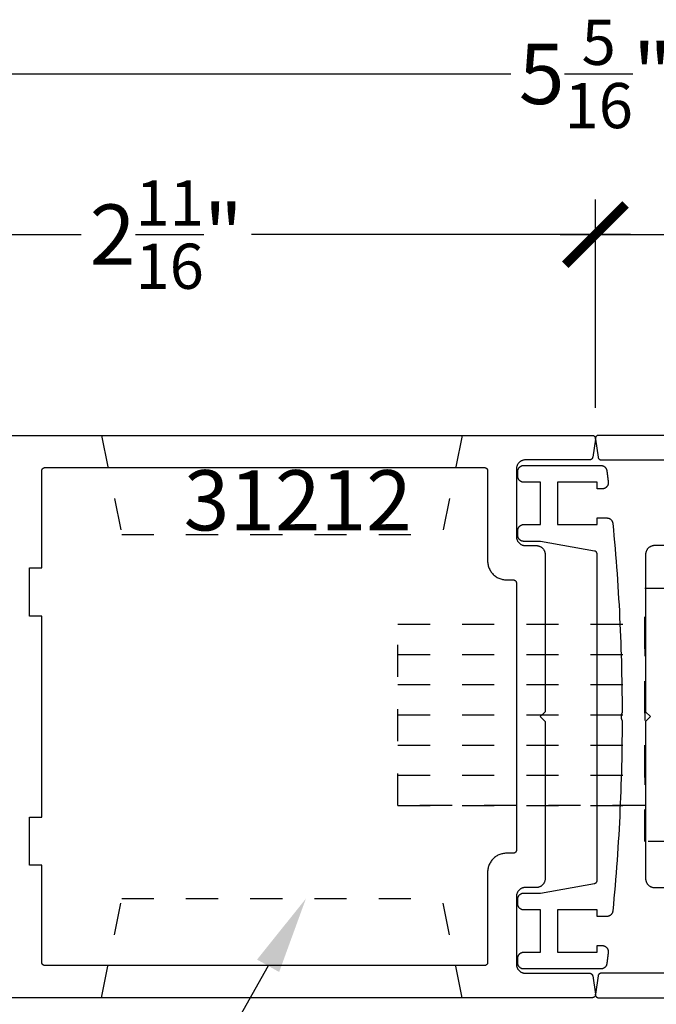
# Model space of a CAD drawing. Units: inches. Extents: x 0 to 70, y -0.1 to 43.6.
# Drawn here: x 63.1 to 65.1, y 7.7 to 10.8 of the extents above; entities that cross this region are included whole.
import ezdxf
from ezdxf import colors
from ezdxf.entities.mleader import LeaderData, LeaderLine
from ezdxf.math import Vec2, Vec3

# ---------------------------------------------------------------- set-up
doc = ezdxf.new("R2010")
doc.units = ezdxf.units.IN
doc.header["$LTSCALE"] = 0.5
doc.header["$MEASUREMENT"] = 0
doc.linetypes.add('HIDDEN2', pattern=[0.1875, 0.125, -0.0625])
for name, color, linetype in [('Arcadia-Dim', 4, 'Continuous'), ('Arcadia-Hidden', 1, 'HIDDEN2'), ('Arcadia-Profile', 5, 'Continuous'), ('Arcadia-Text', 3, 'Continuous')]:
    doc.layers.add(name, color=color, linetype=linetype)
doc.styles.get("Standard").update_dxf_attribs({"font": 'ARIALN.TTF'})
doc.dimstyles.new('Arcadia-2', dxfattribs={"dimscale": 2, "dimtxt": 0.0938, "dimasz": 0.0938, "dimexe": 0.0546, "dimexo": 0.0469, "dimgap": 0.0469, "dimtad": 0, "dimtih": 1, "dimdec": 4, "dimrnd": 0.0625, "dimzin": 3, "dimdsep": 46, "dimlunit": 4, "dimtxsty": 'Standard', "dimblk": 'ARCHTICK', "dimcen": 0.0469, "dimdle": 0.0546, "dimclrd": 256, "dimclre": 256, "dimclrt": 256, "dimadec": 0, "dimazin": 0, "dimtfac": 0.75, "dimtix": 1, "dimtmove": 2, "dimatfit": 3, "dimfxl": 1, "dimtolj": 1, "dimtzin": 3, "dimlwd": -3, "dimlwe": -3, "dimarcsym": 0})

# ---------------------------------------------------------------- blocks, each defined once
blk = doc.blocks.new('_ArchTick')
at = {"color": 0, "linetype": 'ByBlock', "lineweight": -3, "const_width": 0.15}
blk.add_lwpolyline([(-0.5, -0.5), (0.5, 0.5)], dxfattribs=at)
blk = doc.blocks.new('*D74')
at = {"layer": 'Arcadia-Dim', "lineweight": -3, "transparency": 16777216}
for p, q in [((62.2473, 9.5557), (62.2473, 10.2342)), ((64.9181, 9.586), (64.9181, 10.2342)), ((62.1381, 10.125), (63.3179, 10.125)), ((65.0273, 10.125), (63.8475, 10.125))]:
    blk.add_line(p, q, dxfattribs=at)
at = {"layer": 'Defpoints', "color": 0, "lineweight": -3, "transparency": 16777216}
for p in [(64.9181, 10.125), (64.9181, 9.4922), (62.2473, 9.4619)]:
    blk.add_point(p, dxfattribs=at)
at = {"layer": 'Arcadia-Dim', "lineweight": -3, "transparency": 16777216, "xscale": 0.1876, "yscale": 0.1876, "zscale": 0.1876, "rotation": 180}
blk.add_blockref('_ArchTick', (62.2473, 10.125), dxfattribs=at)
at = {"layer": 'Arcadia-Dim', "lineweight": -3, "transparency": 16777216, "xscale": 0.1876, "yscale": 0.1876, "zscale": 0.1876}
blk.add_blockref('_ArchTick', (64.9181, 10.125), dxfattribs=at)
at = {"layer": 'Arcadia-Dim', "transparency": 16777216, "insert": (63.5827, 10.125), "char_height": 0.1876, "attachment_point": 5}
blk.add_mtext('\\A1;2{\\H0.750000x;\\S11/16;}"', dxfattribs=at)
blk = doc.blocks.new('*D75')
at = {"layer": 'Arcadia-Dim', "lineweight": -3, "transparency": 16777216}
for p, q in [((64.9181, 9.586), (64.9181, 10.2342)), ((67.589, 9.5557), (67.589, 10.2342)), ((64.8089, 10.125), (65.9888, 10.125)), ((67.6982, 10.125), (66.5183, 10.125))]:
    blk.add_line(p, q, dxfattribs=at)
at = {"layer": 'Defpoints', "color": 0, "lineweight": -3, "transparency": 16777216}
for p in [(67.589, 10.125), (64.9181, 9.4922), (67.589, 9.4619)]:
    blk.add_point(p, dxfattribs=at)
at = {"layer": 'Arcadia-Dim', "lineweight": -3, "transparency": 16777216, "xscale": 0.1876, "yscale": 0.1876, "zscale": 0.1876, "rotation": 180}
blk.add_blockref('_ArchTick', (64.9181, 10.125), dxfattribs=at)
at = {"layer": 'Arcadia-Dim', "lineweight": -3, "transparency": 16777216, "xscale": 0.1876, "yscale": 0.1876, "zscale": 0.1876}
blk.add_blockref('_ArchTick', (67.589, 10.125), dxfattribs=at)
at = {"layer": 'Arcadia-Dim', "transparency": 16777216, "insert": (66.2535, 10.125), "char_height": 0.1876, "attachment_point": 5}
blk.add_mtext('\\A1;2{\\H0.750000x;\\S11/16;}"', dxfattribs=at)
blk = doc.blocks.new('*D76')
at = {"layer": 'Arcadia-Dim', "lineweight": -3, "transparency": 16777216}
for p, q in [((62.2473, 9.5557), (62.2473, 10.7342)), ((67.589, 9.5557), (67.589, 10.7342)), ((62.1381, 10.625), (64.6546, 10.625)), ((67.6982, 10.625), (65.1816, 10.625))]:
    blk.add_line(p, q, dxfattribs=at)
at = {"layer": 'Defpoints', "color": 0, "lineweight": -3, "transparency": 16777216}
for p in [(62.2473, 10.625), (62.2473, 9.4619), (67.589, 9.4619)]:
    blk.add_point(p, dxfattribs=at)
at = {"layer": 'Arcadia-Dim', "lineweight": -3, "transparency": 16777216, "xscale": 0.1876, "yscale": 0.1876, "zscale": 0.1876, "rotation": 180}
blk.add_blockref('_ArchTick', (62.2473, 10.625), dxfattribs=at)
at = {"layer": 'Arcadia-Dim', "lineweight": -3, "transparency": 16777216, "xscale": 0.1876, "yscale": 0.1876, "zscale": 0.1876}
blk.add_blockref('_ArchTick', (67.589, 10.625), dxfattribs=at)
at = {"layer": 'Arcadia-Dim', "transparency": 16777216, "insert": (64.9181, 10.625), "char_height": 0.1876, "attachment_point": 5}
blk.add_mtext('\\A1;5{\\H0.750000x;\\S5/16;}"', dxfattribs=at)

msp = doc.modelspace()

# ---------------------------------------------------------------- linework, layer by layer
at = {"layer": 'Arcadia-Hidden', "lineweight": -3}
for p, q in [((63.38101, 9.50001, -0.0001), (63.44377, 9.19161, -0.0001)), ((64.50376, 9.50001, -0.0001), (64.44099, 9.19161, -0.0001)), ((63.44377, 9.19161, -0.0001), (64.44099, 9.19161, -0.0001)), ((64.30335, 8.91241, -0.0001), (65.07187, 8.91241, -0.0001)), ((64.30335, 8.81837, -0.0001), (65.07187, 8.81837, -0.0001)), ((64.30335, 8.72432, -0.0001), (65.07187, 8.72432, -0.0001)), ((64.30335, 8.63027, -0.0001), (65.07187, 8.63027, -0.0001)), ((64.30335, 8.63027, -0.0001), (65.07187, 8.63027, -0.0001)), ((64.30335, 8.53622, -0.0001), (65.07187, 8.53622, -0.0001)), ((64.30335, 8.44218, -0.0001), (65.07187, 8.44218, -0.0001)), ((64.30335, 8.34813, -0.0001), (65.07187, 8.34813, -0.0001)), ((63.38101, 7.75001, -0.0001), (63.44377, 8.05841, -0.0001)), ((63.44377, 8.05841, -0.0001), (64.44099, 8.05841, -0.0001)), ((64.50376, 7.75001, -0.0001), (64.44099, 8.05841, -0.0001))]:
    msp.add_line(p, q, dxfattribs=at)
at = {"layer": 'Arcadia-Hidden', "lineweight": -3, "elevation": -0.0001}
for points in [[(65.07187, 9.02494), (65.1828, 9.02494), (65.1828, 8.2356), (65.07187, 8.2356)], [(64.30335, 8.91241), (65.07187, 8.91241), (65.07187, 8.34813), (64.30335, 8.34813)]]:
    msp.add_lwpolyline(points, close=True, dxfattribs=at)
at = {"layer": 'Arcadia-Profile', "lineweight": -3, "elevation": -0.0001}
for points in [[(63.00714, 9.50001), (64.90836, 9.50001), (64.90893, 9.5), (64.9095, 9.49995), (64.91007, 9.49986), (64.91063, 9.49975), (64.91119, 9.4996), (64.91173, 9.49943), (64.91227, 9.49922), (64.91279, 9.49898), (64.91329, 9.49871), (64.91378, 9.49841), (64.91426, 9.49809), (64.91471, 9.49774), (64.91514, 9.49736), (64.91555, 9.49696), (64.91594, 9.49654), (64.9163, 9.49609), (64.91663, 9.49563), (64.91694, 9.49514), (64.91722, 9.49464), (64.91747, 9.49413), (64.91769, 9.4936), (64.91788, 9.49306), (64.91804, 9.49251), (64.91817, 9.49195), (64.91826, 9.49138), (64.91833, 9.49081), (64.91836, 9.49024), (64.91835, 9.48967), (64.91832, 9.4891), (64.91825, 9.48853), (64.90981, 9.43226), (64.90973, 9.43179), (64.90962, 9.43133), (64.9095, 9.43087), (64.90935, 9.43042), (64.90918, 9.42998), (64.90899, 9.42954), (64.90879, 9.42912), (64.90856, 9.4287), (64.90831, 9.4283), (64.90804, 9.42791), (64.90776, 9.42753), (64.90745, 9.42717), (64.90713, 9.42682), (64.9068, 9.42648), (64.90644, 9.42616), (64.90608, 9.42586), (64.9057, 9.42558), (64.9053, 9.42532), (64.9049, 9.42507), (64.90448, 9.42484), (64.90406, 9.42464), (64.90362, 9.42445), (64.90318, 9.42429), (64.90272, 9.42414), (64.90227, 9.42402), (64.9018, 9.42392), (64.90134, 9.42384), (64.90087, 9.42379), (64.90039, 9.42375), (64.89992, 9.42374), (64.70028, 9.42374), (64.69881, 9.4237), (64.69735, 9.42359), (64.6959, 9.4234), (64.69445, 9.42313), (64.69303, 9.42279), (64.69162, 9.42237), (64.69024, 9.42188), (64.68889, 9.42132), (64.68756, 9.42069), (64.68628, 9.41999), (64.68503, 9.41922), (64.68382, 9.41839), (64.68265, 9.4175), (64.68154, 9.41655), (64.68048, 9.41554), (64.67947, 9.41448), (64.67852, 9.41336), (64.67762, 9.4122), (64.67679, 9.41099), (64.67603, 9.40974), (64.67533, 9.40845), (64.6747, 9.40713), (64.67414, 9.40578), (64.67365, 9.40439), (64.67323, 9.40299), (64.67289, 9.40156), (64.67262, 9.40012), (64.67243, 9.39867), (64.67231, 9.39721), (64.67228, 9.39574), (64.67228, 9.185), (64.67231, 9.18354), (64.67243, 9.18208), (64.67262, 9.18062), (64.67289, 9.17918), (64.67323, 9.17776), (64.67365, 9.17635), (64.67414, 9.17497), (64.6747, 9.17361), (64.67533, 9.17229), (64.67603, 9.171), (64.67679, 9.16975), (64.67762, 9.16854), (64.67852, 9.16738), (64.67947, 9.16627), (64.68048, 9.1652), (64.68154, 9.16419), (64.68265, 9.16324), (64.68382, 9.16235), (64.68503, 9.16152), (64.68628, 9.16075), (64.68756, 9.16005), (64.68889, 9.15942), (64.69024, 9.15886), (64.69162, 9.15837), (64.69303, 9.15796), (64.69445, 9.15761), (64.6959, 9.15735), (64.69735, 9.15716), (64.69881, 9.15704), (64.70028, 9.157), (64.73382, 9.157), (64.73529, 9.15696), (64.73675, 9.15685), (64.7382, 9.15666), (64.73965, 9.15639), (64.74107, 9.15605), (64.74248, 9.15563), (64.74386, 9.15514), (64.74521, 9.15458), (64.74654, 9.15395), (64.74782, 9.15325), (64.74907, 9.15249), (64.75028, 9.15166), (64.75144, 9.15076), (64.75256, 9.14981), (64.75362, 9.1488), (64.75463, 9.14774), (64.75558, 9.14662), (64.75648, 9.14546), (64.75731, 9.14425), (64.75807, 9.143), (64.75877, 9.14171), (64.7594, 9.14039), (64.75996, 9.13904), (64.76045, 9.13766), (64.76087, 9.13625), (64.76121, 9.13482), (64.76148, 9.13338), (64.76167, 9.13193), (64.76179, 9.13047), (64.76182, 9.129), (64.76182, 8.64001), (64.74671, 8.62489), (64.76182, 8.60978), (64.76182, 8.12078), (64.76179, 8.11932), (64.76167, 8.11786), (64.76148, 8.1164), (64.76121, 8.11496), (64.76087, 8.11354), (64.76045, 8.11213), (64.75996, 8.11075), (64.7594, 8.1094), (64.75877, 8.10807), (64.75807, 8.10678), (64.75731, 8.10553), (64.75648, 8.10433), (64.75558, 8.10316), (64.75463, 8.10205), (64.75362, 8.10099), (64.75256, 8.09998), (64.75144, 8.09902), (64.75028, 8.09813), (64.74907, 8.0973), (64.74782, 8.09654), (64.74654, 8.09584), (64.74521, 8.0952), (64.74386, 8.09464), (64.74248, 8.09415), (64.74107, 8.09374), (64.73965, 8.0934), (64.7382, 8.09313), (64.73675, 8.09294), (64.73529, 8.09282), (64.73382, 8.09278), (64.70028, 8.09278), (64.69881, 8.09275), (64.69735, 8.09263), (64.6959, 8.09244), (64.69445, 8.09217), (64.69303, 8.09183), (64.69162, 8.09141), (64.69024, 8.09092), (64.68889, 8.09036), (64.68756, 8.08973), (64.68628, 8.08903), (64.68503, 8.08827), (64.68382, 8.08744), (64.68265, 8.08654), (64.68154, 8.08559), (64.68048, 8.08458), (64.67947, 8.08352), (64.67852, 8.0824), (64.67762, 8.08124), (64.67679, 8.08003), (64.67603, 8.07878), (64.67533, 8.0775), (64.6747, 8.07617), (64.67414, 8.07482), (64.67365, 8.07344), (64.67323, 8.07203), (64.67289, 8.07061), (64.67262, 8.06916), (64.67243, 8.06771), (64.67231, 8.06625), (64.67228, 8.06478), (64.67228, 7.85405), (64.67231, 7.85258), (64.67243, 7.85112), (64.67262, 7.84967), (64.67289, 7.84822), (64.67323, 7.8468), (64.67365, 7.84539), (64.67414, 7.84401), (64.6747, 7.84266), (64.67533, 7.84133), (64.67603, 7.84005), (64.67679, 7.8388), (64.67762, 7.83759), (64.67852, 7.83642), (64.67947, 7.83531), (64.68048, 7.83425), (64.68154, 7.83324), (64.68265, 7.83229), (64.68382, 7.83139), (64.68503, 7.83056), (64.68628, 7.8298), (64.68756, 7.8291), (64.68889, 7.82847), (64.69024, 7.82791), (64.69162, 7.82742), (64.69303, 7.827), (64.69445, 7.82666), (64.6959, 7.82639), (64.69735, 7.8262), (64.69881, 7.82608), (64.70028, 7.82605), (64.89992, 7.82605), (64.90039, 7.82603), (64.90087, 7.826), (64.90134, 7.82594), (64.9018, 7.82587), (64.90227, 7.82577), (64.90272, 7.82564), (64.90318, 7.8255), (64.90362, 7.82534), (64.90406, 7.82515), (64.90448, 7.82494), (64.9049, 7.82472), (64.9053, 7.82447), (64.9057, 7.82421), (64.90608, 7.82392), (64.90644, 7.82362), (64.9068, 7.82331), (64.90713, 7.82297), (64.90745, 7.82262), (64.90776, 7.82226), (64.90804, 7.82188), (64.90831, 7.82149), (64.90856, 7.82108), (64.90879, 7.82067), (64.90899, 7.82024), (64.90918, 7.81981), (64.90935, 7.81937), (64.9095, 7.81892), (64.90962, 7.81846), (64.90973, 7.818), (64.90981, 7.81753), (64.91825, 7.76126), (64.91832, 7.76069), (64.91835, 7.76012), (64.91836, 7.75954), (64.91833, 7.75897), (64.91826, 7.7584), (64.91817, 7.75784), (64.91804, 7.75728), (64.91788, 7.75673), (64.91769, 7.75619), (64.91747, 7.75566), (64.91722, 7.75514), (64.91694, 7.75464), (64.91663, 7.75416), (64.9163, 7.75369), (64.91594, 7.75325), (64.91555, 7.75283), (64.91514, 7.75243), (64.91471, 7.75205), (64.91426, 7.7517), (64.91378, 7.75137), (64.91329, 7.75108), (64.91279, 7.75081), (64.91227, 7.75057), (64.91173, 7.75036), (64.91119, 7.75018), (64.91063, 7.75004), (64.91007, 7.74992), (64.9095, 7.74984), (64.90893, 7.74979), (64.90836, 7.74978), (63.00714, 7.74978)], [(66.82907, 9.50001), (64.92785, 9.50001), (64.92728, 9.5), (64.92671, 9.49995), (64.92614, 9.49986), (64.92558, 9.49975), (64.92503, 9.4996), (64.92448, 9.49943), (64.92395, 9.49922), (64.92343, 9.49898), (64.92292, 9.49871), (64.92243, 9.49841), (64.92196, 9.49809), (64.9215, 9.49774), (64.92107, 9.49736), (64.92066, 9.49696), (64.92028, 9.49654), (64.91991, 9.49609), (64.91958, 9.49563), (64.91927, 9.49514), (64.91899, 9.49464), (64.91874, 9.49413), (64.91852, 9.4936), (64.91833, 9.49306), (64.91817, 9.49251), (64.91804, 9.49195), (64.91795, 9.49138), (64.91789, 9.49081), (64.91786, 9.49024), (64.91786, 9.48967), (64.91789, 9.4891), (64.91796, 9.48853), (64.9264, 9.43226), (64.92649, 9.43179), (64.92659, 9.43133), (64.92671, 9.43087), (64.92686, 9.43042), (64.92703, 9.42998), (64.92722, 9.42954), (64.92743, 9.42912), (64.92766, 9.4287), (64.9279, 9.4283), (64.92817, 9.42791), (64.92846, 9.42753), (64.92876, 9.42717), (64.92908, 9.42682), (64.92942, 9.42648), (64.92977, 9.42616), (64.93013, 9.42586), (64.93051, 9.42558), (64.93091, 9.42532), (64.93131, 9.42507), (64.93173, 9.42484), (64.93216, 9.42464), (64.93259, 9.42445), (64.93304, 9.42429), (64.93349, 9.42414), (64.93395, 9.42402), (64.93441, 9.42392), (64.93488, 9.42384), (64.93535, 9.42379), (64.93582, 9.42375), (64.93629, 9.42374), (65.13594, 9.42374)], [(65.0013, 8.60972), (65.00123, 8.59004), (65.00109, 8.57035), (65.0009, 8.55066), (65.00064, 8.53098), (65.00032, 8.51129), (64.99994, 8.49161), (64.9995, 8.47193), (64.99899, 8.45225), (64.99843, 8.43257), (64.9978, 8.41289), (64.99711, 8.39322), (64.99636, 8.37354), (64.99555, 8.35387), (64.99467, 8.33421), (64.99374, 8.31454), (64.99274, 8.29488), (64.99168, 8.27522), (64.99056, 8.25556), (64.98937, 8.23591), (64.98813, 8.21626), (64.98682, 8.19662), (64.98546, 8.17698), (64.98403, 8.15735), (64.98254, 8.13771), (64.98098, 8.11809), (64.97937, 8.09847), (64.9777, 8.07885), (64.97596, 8.05924), (64.97416, 8.03964), (64.9723, 8.02004), (64.97226, 8.01964), (64.97214, 8.01872), (64.97198, 8.01781), (64.97177, 8.01691), (64.97151, 8.01601), (64.97121, 8.01514), (64.97087, 8.01427), (64.97049, 8.01343), (64.97007, 8.0126), (64.96961, 8.0118), (64.96911, 8.01102), (64.96857, 8.01026), (64.968, 8.00954), (64.96739, 8.00884), (64.96674, 8.00817), (64.96607, 8.00753), (64.96537, 8.00693), (64.96463, 8.00636), (64.96387, 8.00583), (64.96309, 8.00534), (64.96228, 8.00488), (64.96145, 8.00447), (64.9606, 8.00409), (64.95974, 8.00376), (64.95886, 8.00347), (64.95796, 8.00323), (64.95706, 8.00303), (64.95614, 8.00287), (64.95522, 8.00275), (64.9543, 8.00269), (64.95337, 8.00266), (64.92372, 8.00266), (64.92372, 8.02315), (64.79988, 8.02315), (64.79988, 7.89168), (64.92372, 7.89168), (64.92372, 7.91216), (64.93921, 7.91216), (64.94028, 7.91213), (64.94135, 7.91204), (64.94241, 7.91189), (64.94346, 7.91168), (64.9445, 7.91141), (64.94552, 7.91109), (64.94652, 7.9107), (64.9475, 7.91026), (64.94845, 7.90977), (64.94937, 7.90922), (64.95026, 7.90862), (64.95111, 7.90798), (64.95193, 7.90728), (64.9527, 7.90654), (64.95343, 7.90576), (64.95412, 7.90494), (64.95476, 7.90408), (64.95535, 7.90319), (64.95589, 7.90226), (64.95638, 7.90131), (64.95681, 7.90033), (64.95719, 7.89932), (64.9575, 7.8983), (64.95776, 7.89726), (64.95797, 7.89621), (64.95811, 7.89515), (64.95819, 7.89408), (64.95821, 7.89301), (64.95817, 7.89194), (64.95807, 7.89087), (64.95793, 7.8897), (64.95779, 7.88854), (64.95764, 7.88737), (64.9575, 7.8862), (64.95736, 7.88504), (64.95722, 7.88387), (64.95707, 7.8827), (64.95693, 7.88153), (64.95678, 7.88037), (64.95664, 7.8792), (64.9565, 7.87804), (64.95635, 7.87687), (64.95621, 7.8757), (64.95606, 7.87454), (64.95591, 7.87337), (64.95577, 7.8722), (64.95562, 7.87104), (64.95548, 7.86987), (64.95533, 7.8687), (64.95518, 7.86754), (64.95504, 7.86637), (64.95489, 7.8652), (64.95474, 7.86404), (64.95459, 7.86287), (64.95445, 7.86171), (64.9543, 7.86054), (64.95415, 7.85937), (64.954, 7.85821), (64.95385, 7.85704), (64.9537, 7.85588), (64.95357, 7.85497), (64.95338, 7.85408), (64.95316, 7.85319), (64.95289, 7.85232), (64.95259, 7.85145), (64.95224, 7.85061), (64.95185, 7.84978), (64.95142, 7.84898), (64.95095, 7.84819), (64.95045, 7.84743), (64.94991, 7.84669), (64.94933, 7.84598), (64.94872, 7.8453), (64.94808, 7.84465), (64.94741, 7.84402), (64.94671, 7.84344), (64.94598, 7.84288), (64.94523, 7.84237), (64.94445, 7.84189), (64.94365, 7.84144), (64.94283, 7.84104), (64.94199, 7.84068), (64.94114, 7.84035), (64.94027, 7.84007), (64.93938, 7.83983), (64.93849, 7.83964), (64.93759, 7.83948), (64.93668, 7.83938), (64.93577, 7.83931), (64.93486, 7.83929), (64.69543, 7.83929), (64.69444, 7.83931), (64.69344, 7.83939), (64.69246, 7.83952), (64.69148, 7.8397), (64.69051, 7.83993), (64.68956, 7.84022), (64.68862, 7.84055), (64.6877, 7.84093), (64.6868, 7.84136), (64.68593, 7.84183), (64.68508, 7.84235), (64.68426, 7.84292), (64.68347, 7.84352), (64.68272, 7.84417), (64.68199, 7.84485), (64.68131, 7.84557), (64.68066, 7.84633), (64.68006, 7.84712), (64.6795, 7.84794), (64.67898, 7.84879), (64.6785, 7.84966), (64.67807, 7.85056), (64.67769, 7.85148), (64.67736, 7.85242), (64.67708, 7.85337), (64.67685, 7.85434), (64.67666, 7.85531), (64.67653, 7.8563), (64.67646, 7.85729), (64.67643, 7.85829), (64.67643, 7.87268), (64.67646, 7.87368), (64.67653, 7.87467), (64.67666, 7.87565), (64.67685, 7.87663), (64.67708, 7.8776), (64.67736, 7.87855), (64.67769, 7.87949), (64.67807, 7.88041), (64.6785, 7.88131), (64.67898, 7.88218), (64.6795, 7.88303), (64.68006, 7.88385), (64.68066, 7.88464), (64.68131, 7.8854), (64.68199, 7.88612), (64.68272, 7.8868), (64.68347, 7.88745), (64.68426, 7.88805), (64.68508, 7.88862), (64.68593, 7.88914), (64.6868, 7.88961), (64.6877, 7.89004), (64.68862, 7.89042), (64.68956, 7.89075), (64.69051, 7.89103), (64.69148, 7.89127), (64.69246, 7.89145), (64.69344, 7.89158), (64.69444, 7.89166), (64.69543, 7.89168), (64.74749, 7.89168), (64.74749, 8.02315), (64.69543, 8.02315), (64.69444, 8.02317), (64.69344, 8.02325), (64.69246, 8.02338), (64.69148, 8.02356), (64.69051, 8.02379), (64.68956, 8.02408), (64.68862, 8.02441), (64.6877, 8.02479), (64.6868, 8.02522), (64.68593, 8.02569), (64.68508, 8.02621), (64.68426, 8.02677), (64.68347, 8.02738), (64.68272, 8.02803), (64.68199, 8.02871), (64.68131, 8.02943), (64.68066, 8.03019), (64.68006, 8.03098), (64.6795, 8.0318), (64.67898, 8.03265), (64.6785, 8.03352), (64.67807, 8.03442), (64.67769, 8.03534), (64.67736, 8.03627), (64.67708, 8.03723), (64.67685, 8.0382), (64.67666, 8.03917), (64.67653, 8.04016), (64.67646, 8.04115), (64.67643, 8.04215), (64.67643, 8.05654), (64.67646, 8.05754), (64.67653, 8.05853), (64.67666, 8.05951), (64.67685, 8.06049), (64.67708, 8.06146), (64.67736, 8.06241), (64.67769, 8.06335), (64.67807, 8.06427), (64.6785, 8.06517), (64.67898, 8.06604), (64.6795, 8.06689), (64.68006, 8.06771), (64.68066, 8.0685), (64.68131, 8.06925), (64.68199, 8.06998), (64.68272, 8.07066), (64.68347, 8.07131), (64.68426, 8.07191), (64.68508, 8.07248), (64.68593, 8.073), (64.6868, 8.07347), (64.6877, 8.0739), (64.68862, 8.07428), (64.68956, 8.07461), (64.69051, 8.07489), (64.69148, 8.07513), (64.69246, 8.07531), (64.69344, 8.07544), (64.69444, 8.07552), (64.69543, 8.07554), (64.74749, 8.07554), (64.91549, 8.10559), (64.91594, 8.10568), (64.91639, 8.10579), (64.91684, 8.10593), (64.91727, 8.10608), (64.9177, 8.10626), (64.91813, 8.10645), (64.91854, 8.10666), (64.91894, 8.1069), (64.91933, 8.10715), (64.91971, 8.10742), (64.92007, 8.1077), (64.92043, 8.10801), (64.92076, 8.10833), (64.92109, 8.10866), (64.92139, 8.10901), (64.92168, 8.10937), (64.92196, 8.10975), (64.92221, 8.11014), (64.92245, 8.11054), (64.92266, 8.11095), (64.92286, 8.11137), (64.92304, 8.1118), (64.9232, 8.11223), (64.92334, 8.11268), (64.92346, 8.11313), (64.92355, 8.11358), (64.92363, 8.11404), (64.92368, 8.1145), (64.92371, 8.11497), (64.92372, 8.11543), (64.92372, 9.13035), (64.92371, 9.13082), (64.92368, 9.13128), (64.92363, 9.13174), (64.92355, 9.1322), (64.92346, 9.13265), (64.92334, 9.1331), (64.9232, 9.13355), (64.92304, 9.13398), (64.92286, 9.13441), (64.92266, 9.13483), (64.92245, 9.13524), (64.92221, 9.13564), (64.92196, 9.13603), (64.92168, 9.13641), (64.92139, 9.13677), (64.92109, 9.13712), (64.92076, 9.13745), (64.92043, 9.13777), (64.92007, 9.13808), (64.91971, 9.13836), (64.91933, 9.13863), (64.91894, 9.13888), (64.91854, 9.13912), (64.91813, 9.13933), (64.9177, 9.13952), (64.91727, 9.1397), (64.91684, 9.13985), (64.91639, 9.13999), (64.91594, 9.1401), (64.91549, 9.14019), (64.7475, 9.17024), (64.69543, 9.17024), (64.69444, 9.17026), (64.69344, 9.17034), (64.69246, 9.17047), (64.69148, 9.17065), (64.69051, 9.17089), (64.68956, 9.17117), (64.68862, 9.1715), (64.6877, 9.17188), (64.6868, 9.17231), (64.68593, 9.17278), (64.68508, 9.1733), (64.68426, 9.17387), (64.68347, 9.17447), (64.68272, 9.17512), (64.68199, 9.1758), (64.68131, 9.17653), (64.68066, 9.17728), (64.68006, 9.17807), (64.6795, 9.17889), (64.67898, 9.17974), (64.6785, 9.18061), (64.67807, 9.18151), (64.67769, 9.18243), (64.67736, 9.18337), (64.67708, 9.18432), (64.67685, 9.18529), (64.67666, 9.18627), (64.67653, 9.18725), (64.67646, 9.18824), (64.67643, 9.18924), (64.67643, 9.20363), (64.67646, 9.20463), (64.67653, 9.20562), (64.67666, 9.20661), (64.67685, 9.20758), (64.67708, 9.20855), (64.67736, 9.20951), (64.67769, 9.21044), (64.67807, 9.21136), (64.6785, 9.21226), (64.67898, 9.21313), (64.6795, 9.21398), (64.68006, 9.2148), (64.68066, 9.21559), (64.68131, 9.21635), (64.68199, 9.21707), (64.68272, 9.21775), (64.68347, 9.2184), (64.68426, 9.21901), (64.68508, 9.21957), (64.68593, 9.22009), (64.6868, 9.22056), (64.6877, 9.22099), (64.68862, 9.22137), (64.68956, 9.2217), (64.69051, 9.22199), (64.69148, 9.22222), (64.69246, 9.2224), (64.69344, 9.22253), (64.69444, 9.22261), (64.69543, 9.22263), (64.74749, 9.22263), (64.74749, 9.3541), (64.69543, 9.3541), (64.69444, 9.35412), (64.69344, 9.3542), (64.69246, 9.35433), (64.69148, 9.35451), (64.69051, 9.35475), (64.68956, 9.35503), (64.68862, 9.35536), (64.6877, 9.35574), (64.6868, 9.35617), (64.68593, 9.35664), (64.68508, 9.35716), (64.68426, 9.35773), (64.68347, 9.35833), (64.68272, 9.35898), (64.68199, 9.35966), (64.68131, 9.36039), (64.68066, 9.36114), (64.68006, 9.36193), (64.6795, 9.36275), (64.67898, 9.3636), (64.6785, 9.36447), (64.67807, 9.36537), (64.67769, 9.36629), (64.67736, 9.36723), (64.67708, 9.36818), (64.67685, 9.36915), (64.67666, 9.37013), (64.67653, 9.37111), (64.67646, 9.3721), (64.67643, 9.3731), (64.67643, 9.38749), (64.67646, 9.38849), (64.67653, 9.38948), (64.67666, 9.39047), (64.67685, 9.39144), (64.67708, 9.39241), (64.67736, 9.39337), (64.67769, 9.3943), (64.67807, 9.39522), (64.6785, 9.39612), (64.67898, 9.39699), (64.6795, 9.39784), (64.68006, 9.39866), (64.68066, 9.39945), (64.68131, 9.40021), (64.68199, 9.40093), (64.68272, 9.40161), (64.68347, 9.40226), (64.68426, 9.40287), (64.68508, 9.40343), (64.68593, 9.40395), (64.6868, 9.40442), (64.6877, 9.40485), (64.68862, 9.40523), (64.68956, 9.40556), (64.69051, 9.40585), (64.69148, 9.40608), (64.69246, 9.40626), (64.69344, 9.40639), (64.69444, 9.40647), (64.69543, 9.40649), (64.93486, 9.40649), (64.93577, 9.40647), (64.93668, 9.40641), (64.93759, 9.4063), (64.93849, 9.40614), (64.93938, 9.40595), (64.94027, 9.40571), (64.94114, 9.40543), (64.94199, 9.4051), (64.94283, 9.40474), (64.94365, 9.40434), (64.94445, 9.40389), (64.94523, 9.40341), (64.94598, 9.4029), (64.94671, 9.40234), (64.94741, 9.40176), (64.94808, 9.40114), (64.94872, 9.40048), (64.94933, 9.3998), (64.94991, 9.39909), (64.95045, 9.39835), (64.95095, 9.39759), (64.95142, 9.39681), (64.95185, 9.396), (64.95224, 9.39517), (64.95259, 9.39433), (64.95289, 9.39347), (64.95316, 9.39259), (64.95338, 9.39171), (64.95357, 9.39081), (64.9537, 9.38991), (64.95385, 9.38874), (64.954, 9.38757), (64.95415, 9.38641), (64.9543, 9.38524), (64.95445, 9.38408), (64.95459, 9.38291), (64.95474, 9.38174), (64.95489, 9.38058), (64.95504, 9.37941), (64.95518, 9.37824), (64.95533, 9.37708), (64.95548, 9.37591), (64.95562, 9.37475), (64.95577, 9.37358), (64.95591, 9.37241), (64.95606, 9.37125), (64.95621, 9.37008), (64.95635, 9.36891), (64.9565, 9.36775), (64.95664, 9.36658), (64.95678, 9.36541), (64.95693, 9.36425), (64.95707, 9.36308), (64.95722, 9.36191), (64.95736, 9.36075), (64.9575, 9.35958), (64.95764, 9.35841), (64.95779, 9.35725), (64.95793, 9.35608), (64.95807, 9.35491), (64.95817, 9.35385), (64.95821, 9.35277), (64.95819, 9.3517), (64.95811, 9.35063), (64.95797, 9.34957), (64.95776, 9.34852), (64.9575, 9.34748), (64.95719, 9.34646), (64.95681, 9.34546), (64.95638, 9.34447), (64.95589, 9.34352), (64.95535, 9.34259), (64.95476, 9.3417), (64.95412, 9.34084), (64.95343, 9.34002), (64.9527, 9.33924), (64.95193, 9.3385), (64.95111, 9.3378), (64.95026, 9.33716), (64.94937, 9.33656), (64.94845, 9.33601), (64.9475, 9.33552), (64.94652, 9.33508), (64.94552, 9.33469), (64.9445, 9.33437), (64.94346, 9.3341), (64.94241, 9.33389), (64.94135, 9.33374), (64.94028, 9.33365), (64.93921, 9.33362), (64.92372, 9.33362), (64.92372, 9.3541), (64.79988, 9.3541), (64.79988, 9.22263), (64.92372, 9.22263), (64.92372, 9.24312), (64.95337, 9.24312), (64.9543, 9.24309), (64.95523, 9.24302), (64.95616, 9.24291), (64.95708, 9.24275), (64.95799, 9.24255), (64.95889, 9.2423), (64.95977, 9.24201), (64.96064, 9.24167), (64.96149, 9.24129), (64.96233, 9.24087), (64.96314, 9.24041), (64.96393, 9.23991), (64.96469, 9.23938), (64.96542, 9.2388), (64.96613, 9.2382), (64.96681, 9.23755), (64.96745, 9.23688), (64.96806, 9.23617), (64.96863, 9.23544), (64.96917, 9.23467), (64.96967, 9.23389), (64.97013, 9.23307), (64.97055, 9.23224), (64.97092, 9.23139), (64.97126, 9.23052), (64.97155, 9.22963), (64.9718, 9.22874), (64.97201, 9.22783), (64.97217, 9.22691), (64.97228, 9.22598), (64.97413, 9.20649), (64.97592, 9.187), (64.97765, 9.1675), (64.97932, 9.14799), (64.98092, 9.12848), (64.98247, 9.10897), (64.98395, 9.08945), (64.98538, 9.06992), (64.98674, 9.05039), (64.98804, 9.03086), (64.98929, 9.01132), (64.99047, 8.99178), (64.99159, 8.97224), (64.99264, 8.95269), (64.99364, 8.93314), (64.99458, 8.91358), (64.99546, 8.89403), (64.99627, 8.87447), (64.99702, 8.85491), (64.99772, 8.83534), (64.99835, 8.81577), (64.99892, 8.79621), (64.99943, 8.77664), (64.99988, 8.75706), (65.00027, 8.73749), (65.00059, 8.71792), (65.00086, 8.69834), (65.00106, 8.67877), (65.00121, 8.65919), (65.00129, 8.63962)], [(65.13594, 9.157), (65.10239, 9.157), (65.10092, 9.15696), (65.09946, 9.15685), (65.09801, 9.15666), (65.09657, 9.15639), (65.09514, 9.15605), (65.09374, 9.15563), (65.09235, 9.15514), (65.091, 9.15458), (65.08968, 9.15395), (65.08839, 9.15325), (65.08714, 9.15249), (65.08593, 9.15166), (65.08477, 9.15076), (65.08365, 9.14981), (65.08259, 9.1488), (65.08158, 9.14774), (65.08063, 9.14662), (65.07974, 9.14546), (65.07891, 9.14425), (65.07814, 9.143), (65.07744, 9.14171), (65.07681, 9.14039), (65.07625, 9.13904), (65.07576, 9.13766), (65.07534, 9.13625), (65.075, 9.13482), (65.07473, 9.13338), (65.07454, 9.13193), (65.07443, 9.13047), (65.07439, 9.129), (65.07439, 8.64001), (65.08951, 8.62489), (65.07439, 8.60978), (65.07439, 8.12078), (65.07443, 8.11932), (65.07454, 8.11786), (65.07473, 8.1164), (65.075, 8.11496), (65.07534, 8.11354), (65.07576, 8.11213), (65.07625, 8.11075), (65.07681, 8.1094), (65.07744, 8.10807), (65.07814, 8.10678), (65.07891, 8.10553), (65.07974, 8.10433), (65.08063, 8.10316), (65.08158, 8.10205), (65.08259, 8.10099), (65.08365, 8.09998), (65.08477, 8.09902), (65.08593, 8.09813), (65.08714, 8.0973), (65.08839, 8.09654), (65.08968, 8.09584), (65.091, 8.0952), (65.09235, 8.09464), (65.09374, 8.09415), (65.09514, 8.09374), (65.09657, 8.0934), (65.09801, 8.09313), (65.09946, 8.09294), (65.10092, 8.09282), (65.10239, 8.09278), (65.13594, 8.09278)], [(65.13594, 7.82605), (64.93629, 7.82605), (64.93582, 7.82603), (64.93535, 7.826), (64.93488, 7.82594), (64.93441, 7.82587), (64.93395, 7.82577), (64.93349, 7.82564), (64.93304, 7.8255), (64.93259, 7.82534), (64.93216, 7.82515), (64.93173, 7.82494), (64.93131, 7.82472), (64.93091, 7.82447), (64.93051, 7.82421), (64.93013, 7.82392), (64.92977, 7.82362), (64.92942, 7.82331), (64.92908, 7.82297), (64.92876, 7.82262), (64.92846, 7.82226), (64.92817, 7.82188), (64.9279, 7.82149), (64.92766, 7.82108), (64.92743, 7.82067), (64.92722, 7.82024), (64.92703, 7.81981), (64.92686, 7.81937), (64.92671, 7.81892), (64.92659, 7.81846), (64.92649, 7.818), (64.9264, 7.81753), (64.91796, 7.76126), (64.91789, 7.76069), (64.91786, 7.76012), (64.91786, 7.75954), (64.91789, 7.75897), (64.91795, 7.7584), (64.91804, 7.75784), (64.91817, 7.75728), (64.91833, 7.75673), (64.91852, 7.75619), (64.91874, 7.75566), (64.91899, 7.75514), (64.91927, 7.75464), (64.91958, 7.75416), (64.91991, 7.75369), (64.92028, 7.75325), (64.92066, 7.75283), (64.92107, 7.75243), (64.9215, 7.75205), (64.92196, 7.7517), (64.92243, 7.75137), (64.92292, 7.75108), (64.92343, 7.75081), (64.92395, 7.75057), (64.92448, 7.75036), (64.92503, 7.75018), (64.92558, 7.75004), (64.92614, 7.74992), (64.92671, 7.74984), (64.92728, 7.74979), (64.92785, 7.74978), (66.82907, 7.74978)]]:
    msp.add_lwpolyline(points, dxfattribs=at)
msp.add_lwpolyline([(64.57273, 9.39989), (64.57325, 9.39988), (64.57377, 9.39984), (64.57429, 9.39977), (64.57481, 9.39968), (64.57532, 9.39955), (64.57582, 9.3994), (64.57631, 9.39923), (64.5768, 9.39903), (64.57727, 9.3988), (64.57773, 9.39855), (64.57817, 9.39828), (64.57861, 9.39798), (64.57902, 9.39767), (64.57942, 9.39733), (64.5798, 9.39696), (64.58016, 9.39658), (64.5805, 9.39619), (64.58082, 9.39577), (64.58111, 9.39534), (64.58139, 9.39489), (64.58164, 9.39443), (64.58186, 9.39396), (64.58206, 9.39348), (64.58224, 9.39298), (64.58239, 9.39248), (64.58251, 9.39197), (64.5826, 9.39146), (64.58267, 9.39094), (64.58271, 9.39042), (64.58273, 9.38989), (64.58273, 9.10931), (64.58281, 9.10622), (64.58305, 9.10314), (64.58345, 9.10008), (64.58402, 9.09704), (64.58474, 9.09404), (64.58562, 9.09107), (64.58665, 9.08816), (64.58783, 9.08531), (64.58916, 9.08252), (64.59063, 9.07981), (64.59225, 9.07717), (64.594, 9.07463), (64.59588, 9.07218), (64.59788, 9.06983), (64.60001, 9.06759), (64.60225, 9.06546), (64.6046, 9.06346), (64.60705, 9.06157), (64.60959, 9.05983), (64.61223, 9.05821), (64.61494, 9.05674), (64.61773, 9.05541), (64.62058, 9.05423), (64.6235, 9.05319), (64.62646, 9.05232), (64.62946, 9.0516), (64.6325, 9.05103), (64.63556, 9.05063), (64.63864, 9.05039), (64.64173, 9.05031), (64.66228, 9.05031), (64.6628, 9.05029), (64.66332, 9.05025), (64.66384, 9.05018), (64.66435, 9.05009), (64.66486, 9.04997), (64.66537, 9.04982), (64.66586, 9.04964), (64.66634, 9.04944), (64.66682, 9.04922), (64.66728, 9.04897), (64.66772, 9.04869), (64.66815, 9.0484), (64.66857, 9.04808), (64.66897, 9.04774), (64.66935, 9.04738), (64.66971, 9.047), (64.67005, 9.0466), (64.67037, 9.04618), (64.67066, 9.04575), (64.67094, 9.04531), (64.67119, 9.04485), (64.67141, 9.04437), (64.67161, 9.04389), (64.67179, 9.0434), (64.67194, 9.04289), (64.67206, 9.04239), (64.67215, 9.04187), (64.67222, 9.04135), (64.67226, 9.04083), (64.67228, 9.04031), (64.67228, 8.20948), (64.67226, 8.20896), (64.67222, 8.20843), (64.67215, 8.20792), (64.67206, 8.2074), (64.67194, 8.20689), (64.67179, 8.20639), (64.67161, 8.2059), (64.67141, 8.20541), (64.67119, 8.20494), (64.67094, 8.20448), (64.67066, 8.20403), (64.67037, 8.2036), (64.67005, 8.20319), (64.66971, 8.20279), (64.66935, 8.20241), (64.66897, 8.20205), (64.66857, 8.20171), (64.66815, 8.20139), (64.66772, 8.20109), (64.66728, 8.20082), (64.66682, 8.20057), (64.66634, 8.20034), (64.66586, 8.20014), (64.66537, 8.19997), (64.66486, 8.19982), (64.66435, 8.1997), (64.66384, 8.1996), (64.66332, 8.19953), (64.6628, 8.19949), (64.66228, 8.19948), (64.64173, 8.19948), (64.63864, 8.1994), (64.63556, 8.19916), (64.6325, 8.19875), (64.62946, 8.19819), (64.62646, 8.19747), (64.6235, 8.19659), (64.62058, 8.19556), (64.61773, 8.19438), (64.61494, 8.19305), (64.61223, 8.19158), (64.60959, 8.18996), (64.60705, 8.18821), (64.6046, 8.18633), (64.60225, 8.18433), (64.60001, 8.1822), (64.59788, 8.17996), (64.59588, 8.17761), (64.594, 8.17516), (64.59225, 8.17261), (64.59063, 8.16998), (64.58916, 8.16727), (64.58783, 8.16448), (64.58665, 8.16162), (64.58562, 8.15871), (64.58474, 8.15575), (64.58402, 8.15275), (64.58345, 8.14971), (64.58305, 8.14665), (64.58281, 8.14357), (64.58273, 8.14048), (64.58273, 7.85989), (64.58271, 7.85937), (64.58267, 7.85885), (64.5826, 7.85833), (64.58251, 7.85781), (64.58239, 7.8573), (64.58224, 7.8568), (64.58206, 7.85631), (64.58186, 7.85583), (64.58164, 7.85535), (64.58139, 7.85489), (64.58111, 7.85445), (64.58082, 7.85402), (64.5805, 7.8536), (64.58016, 7.8532), (64.5798, 7.85282), (64.57942, 7.85246), (64.57902, 7.85212), (64.57861, 7.8518), (64.57817, 7.85151), (64.57773, 7.85123), (64.57727, 7.85098), (64.5768, 7.85076), (64.57631, 7.85056), (64.57582, 7.85038), (64.57532, 7.85023), (64.57481, 7.85011), (64.57429, 7.85002), (64.57377, 7.84995), (64.57325, 7.84991), (64.57273, 7.84989), (63.20514, 7.84989), (63.20462, 7.84991), (63.20409, 7.84995), (63.20357, 7.85002), (63.20306, 7.85011), (63.20255, 7.85023), (63.20205, 7.85038), (63.20156, 7.85056), (63.20107, 7.85076), (63.2006, 7.85098), (63.20014, 7.85123), (63.19969, 7.85151), (63.19926, 7.8518), (63.19885, 7.85212), (63.19845, 7.85246), (63.19807, 7.85282), (63.19771, 7.8532), (63.19737, 7.8536), (63.19705, 7.85402), (63.19675, 7.85445), (63.19648, 7.85489), (63.19623, 7.85535), (63.196, 7.85583), (63.1958, 7.85631), (63.19563, 7.8568), (63.19548, 7.8573), (63.19536, 7.85781), (63.19526, 7.85833), (63.19519, 7.85885), (63.19515, 7.85937), (63.19514, 7.85989), (63.19514, 8.16228), (63.15714, 8.16228), (63.15714, 8.31228), (63.19514, 8.31228), (63.19514, 8.93751), (63.15714, 8.93751), (63.15714, 9.08751), (63.19514, 9.08751), (63.19514, 9.38989), (63.19515, 9.39042), (63.19519, 9.39094), (63.19526, 9.39146), (63.19536, 9.39197), (63.19548, 9.39248), (63.19563, 9.39298), (63.1958, 9.39348), (63.196, 9.39396), (63.19623, 9.39443), (63.19648, 9.39489), (63.19675, 9.39534), (63.19705, 9.39577), (63.19737, 9.39619), (63.19771, 9.39658), (63.19807, 9.39696), (63.19845, 9.39733), (63.19885, 9.39767), (63.19926, 9.39798), (63.19969, 9.39828), (63.20014, 9.39855), (63.2006, 9.3988), (63.20107, 9.39903), (63.20156, 9.39923), (63.20205, 9.3994), (63.20255, 9.39955), (63.20306, 9.39968), (63.20357, 9.39977), (63.20409, 9.39984), (63.20462, 9.39988), (63.20514, 9.39989)], close=True, dxfattribs=at)
at = {"layer": 'Arcadia-Profile', "elevation": -0.0001}
msp.add_lwpolyline([(65.00129, 8.63959), (65.00129, 8.63944), (65.00129, 8.6393), (65.00128, 8.63915), (65.00127, 8.639), (65.00126, 8.63886), (65.00125, 8.63871), (65.00124, 8.63856), (65.00122, 8.63842), (65.0012, 8.63827), (65.00118, 8.63813), (65.00116, 8.63798), (65.00114, 8.63784), (65.00111, 8.63769), (65.00108, 8.63755), (65.00105, 8.63741), (65.00102, 8.63726), (65.00098, 8.63712), (65.00094, 8.63698), (65.0009, 8.63684), (65.00086, 8.6367), (65.00082, 8.63656), (65.00077, 8.63642), (65.00073, 8.63628), (65.00068, 8.63614), (65.00063, 8.636), (65.00057, 8.63587), (65.00052, 8.63573), (65.00046, 8.6356), (65.0004, 8.63546), (65.00034, 8.63533), (65.00003, 8.63466), (64.99975, 8.63398), (64.99949, 8.6333), (64.99924, 8.6326), (64.99902, 8.6319), (64.99882, 8.6312), (64.99864, 8.63049), (64.99848, 8.62977), (64.99834, 8.62905), (64.99822, 8.62833), (64.99813, 8.6276), (64.99805, 8.62687), (64.998, 8.62614), (64.99797, 8.6254), (64.99795, 8.62467), (64.99797, 8.62394), (64.998, 8.6232), (64.99805, 8.62247), (64.99813, 8.62174), (64.99822, 8.62101), (64.99834, 8.62029), (64.99848, 8.61957), (64.99864, 8.61885), (64.99882, 8.61814), (64.99903, 8.61743), (64.99925, 8.61673), (64.99949, 8.61604), (64.99976, 8.61536), (65.00004, 8.61468), (65.00034, 8.61401), (65.0004, 8.61388), (65.00046, 8.61374), (65.00052, 8.61361), (65.00058, 8.61347), (65.00063, 8.61334), (65.00068, 8.6132), (65.00073, 8.61306), (65.00078, 8.61292), (65.00083, 8.61278), (65.00087, 8.61264), (65.00091, 8.6125), (65.00095, 8.61236), (65.00099, 8.61222), (65.00102, 8.61207), (65.00106, 8.61193), (65.00109, 8.61179), (65.00112, 8.61164), (65.00114, 8.6115), (65.00117, 8.61135), (65.00119, 8.61121), (65.00121, 8.61106), (65.00123, 8.61092), (65.00125, 8.61077), (65.00126, 8.61063), (65.00127, 8.61048), (65.00128, 8.61033), (65.00129, 8.61019), (65.00129, 8.61004), (65.0013, 8.60989), (65.0013, 8.60975)], dxfattribs=at)

# ---------------------------------------------------------------- texts
at = {"layer": 'Arcadia-Text', "lineweight": -3}
msp.add_text('31212', height=0.1875, dxfattribs=at).set_placement((63.63682, 9.20422, -0.0001))

# ---------------------------------------------------------------- dimensions: what is measured, and where the dimension line sits
at = {"layer": 'Arcadia-Dim'}
dim = msp.add_linear_dim(base=(62.24726, 10.62501, -0.0001), p1=(67.58896, 9.46188, -0.0001), p2=(62.24726, 9.46188, -0.0001), dimstyle='Arcadia-2', dxfattribs=at)
dim.commit()
dim.dimension.update_dxf_attribs({"geometry": '*D76', "text_midpoint": (64.91811, 10.62501, -0.0001), "dimtype": 160})
for base, p1, p2, picture, middle in [((64.918106, 10.125011, -0.000103), (62.247257, 9.461875, -0.000103), (64.918106, 9.492229, -0.000103), '*D74', (63.582682, 10.125011, -0.000103)), ((67.588955, 10.125011, -0.000103), (64.918106, 9.492229, -0.000103), (67.588955, 9.461875, -0.000103), '*D75', (66.253531, 10.125011, -0.000103))]:
    dim = msp.add_linear_dim(base=base, p1=p1, p2=p2, dimstyle='Arcadia-2', dxfattribs=at)
    dim.commit()
    dim.dimension.update_dxf_attribs({"geometry": picture, "text_midpoint": middle})

# ---------------------------------------------------------------- leaders
at = {"layer": 'Arcadia-Text', "lineweight": -3}
ml = msp.add_multileader_mtext('Standard', dxfattribs=at)
ml.set_content('4195 Flush Pull', color=256)
ml.set_leader_properties()
ml.build(insert=Vec2(0, 0))
ml.multileader.update_dxf_attribs({"dogleg_length": 0.36, "arrow_head_size": 0.24})
ctx = ml.context
ctx.base_point, ctx.char_height, ctx.arrow_head_size, ctx.landing_gap_size, ctx.plane_origin = Vec3(61.61785, 7.22104, -0.0001), 0.18, 0.24, 0.18, Vec3(59.95731, 4.48178, -0.0001)
ctx.text_align_type = 2
notes = []
notes.append((ctx, [(1, (1, 1, 0), (63.54596, 7.22104, -0.0001), (-1, 0), 0.16397, [(0, [(64.01718, 8.05841, -0.0001)], 0, [])])]))
ctx.mtext.insert, ctx.mtext.alignment, ctx.mtext.flow_direction = Vec3(63.202, 7.31258, -0.0001), 3, 5
for ctx, leaders in notes:
    for number, flags, end, landing, length, lines in leaders:
        leader = LeaderData()
        leader.index, (leader.has_last_leader_line, leader.has_dogleg_vector, leader.attachment_direction) = number, flags
        leader.last_leader_point, leader.dogleg_vector, leader.dogleg_length = Vec3(end), Vec3(landing), length
        for number, points, colour, breaks in lines:
            line = LeaderLine()
            line.index, line.vertices, line.color, line.breaks = number, Vec3.list(points), colors.encode_raw_color(colour), breaks
            leader.lines.append(line)
        ctx.leaders.append(leader)

doc.saveas('drawing.dxf')
